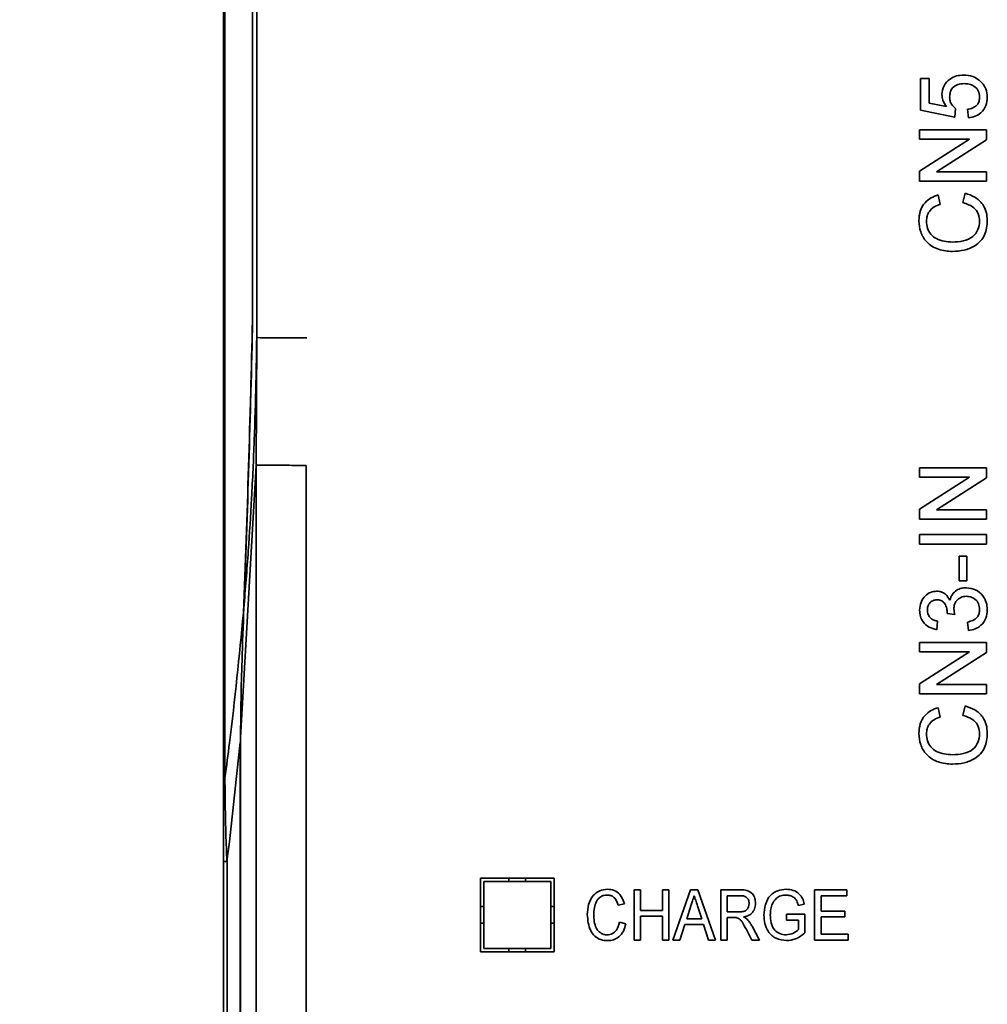
# Model space of a CAD drawing. Units: millimetres. Extents: x -981 to -79, y 1411 to 2005.
# Drawn here: x -835 to -806, y 1872 to 1901 of the extents above; entities that cross this region are included whole.
import ezdxf

# ---------------------------------------------------------------- set-up
doc = ezdxf.new("R2010")
doc.units = ezdxf.units.MM
doc.layers.get('0').update_dxf_attribs({"lineweight": 18})
doc.layers.add('尺寸线层', color=3, linetype='Continuous', lineweight=18)
doc.styles.add('ESTUNGB', font='gbenor.shx', dxfattribs={"width": 0.8, "bigfont": 'gbcbig.shx'})
doc.dimstyles.new('AM_GB$0', dxfattribs={"dimtxt": 3.5, "dimasz": 3.5, "dimexe": 2, "dimexo": 0, "dimgap": 1.5, "dimtad": 1, "dimdsep": 46, "dimtxsty": 'ESTUNGB', "dimcen": 0, "dimdle": 7, "dimclrd": 256, "dimclre": 256, "dimclrt": 256, "dimadec": 0, "dimazin": 2, "dimtfac": 0.71, "dimtmove": 0, "dimatfit": 3, "dimfxl": 0, "dimtolj": 1, "dimarcsym": 0})

# ---------------------------------------------------------------- blocks, each defined once
blk = doc.blocks.new('*X15')
at = {"layer": '尺寸线层'}
for points in [[(-844.267, 1926.248), (-843.684, 1922.748), (-844.851, 1922.748)], [(-844.267, 1754.248), (-843.684, 1757.748), (-844.851, 1757.748)]]:
    blk.add_hatch(color=256, dxfattribs=at).paths.add_polyline_path(points, flags=0)
for p, q in [((-815.524, 1926.248), (-846.267, 1926.248)), ((-844.267, 1926.248), (-844.267, 1754.248)), ((-825.524, 1754.248), (-846.267, 1754.248))]:
    blk.add_line(p, q, dxfattribs=at)
at = {"layer": '尺寸线层', "insert": (-847.153, 1840.248), "char_height": 3.5, "width": 7.46667, "attachment_point": 5, "rotation": 90, "style": 'ESTUNGB'}
blk.add_mtext('172', dxfattribs=at)

msp = doc.modelspace()

# ---------------------------------------------------------------- linework, layer by layer
at = {"color": 7, "linetype": 'Continuous', "lineweight": 35}
for p, q in [((-827.776, 1923.747), (-827.776, 1893.917)), ((-827.906, 1892.043), (-827.906, 1917.821)), ((-827.902, 1917.915), (-827.902, 1892.07)), ((-828.731, 1908.584), (-828.731, 1878.355)), ((-828.776, 1877.99), (-828.776, 1908.219)), ((-828.777, 1906.374), (-828.777, 1878.095)), ((-807.9, 1899.288), (-807.644, 1899.288)), ((-807.9, 1898.339), (-807.9, 1899.288)), ((-807.644, 1899.288), (-807.644, 1898.548)), ((-807.644, 1898.548), (-807.126, 1898.447)), ((-806.874, 1898.134), (-807.9, 1898.339)), ((-806.849, 1898.39), (-806.874, 1898.134)), ((-806.464, 1898.108), (-806.49, 1898.364)), ((-807.926, 1897.749), (-805.926, 1897.749)), ((-807.926, 1897.467), (-807.926, 1897.749)), ((-805.926, 1897.749), (-805.926, 1897.451)), ((-806.433, 1897.467), (-807.926, 1897.467)), ((-807.926, 1896.509), (-806.433, 1897.467)), ((-805.926, 1897.451), (-807.418, 1896.493)), ((-807.926, 1896.211), (-807.926, 1896.509)), ((-807.418, 1896.493), (-805.926, 1896.493)), ((-805.926, 1896.493), (-805.926, 1896.211)), ((-805.926, 1896.211), (-807.926, 1896.211)), ((-806.632, 1895.57), (-806.566, 1895.852)), ((-807.37, 1895.8), (-807.309, 1895.518)), ((-827.776, 1893.917), (-827.781, 1891.529)), ((-827.902, 1892.043), (-827.906, 1892.043)), ((-827.781, 1891.529), (-827.797, 1887.706)), ((-828.263, 1879.564), (-827.797, 1887.706)), ((-827.797, 1887.707), (-827.797, 1766.811)), ((-826.297, 1887.706), (-826.297, 1766.694)), ((-807.926, 1887.632), (-805.926, 1887.632)), ((-807.926, 1887.35), (-807.926, 1887.632)), ((-805.926, 1887.632), (-805.926, 1887.334)), ((-806.433, 1887.35), (-807.926, 1887.35)), ((-807.926, 1886.391), (-806.433, 1887.35)), ((-805.926, 1887.334), (-807.418, 1886.375)), ((-807.926, 1886.093), (-807.926, 1886.391)), ((-807.418, 1886.375), (-805.926, 1886.375)), ((-805.926, 1886.375), (-805.926, 1886.093)), ((-805.926, 1886.093), (-807.926, 1886.093)), ((-807.926, 1885.35), (-807.926, 1885.632)), ((-807.926, 1885.632), (-805.926, 1885.632)), ((-805.926, 1885.632), (-805.926, 1885.35)), ((-805.926, 1885.35), (-807.926, 1885.35)), ((-806.746, 1884.247), (-806.746, 1884.991)), ((-806.746, 1884.991), (-806.515, 1884.991)), ((-806.515, 1884.991), (-806.515, 1884.247)), ((-806.515, 1884.247), (-806.746, 1884.247)), ((-806.874, 1883.245), (-807.105, 1883.271)), ((-807.387, 1883.042), (-807.413, 1882.786)), ((-806.464, 1882.76), (-806.49, 1883.016)), ((-807.926, 1882.401), (-805.926, 1882.401)), ((-807.926, 1882.119), (-807.926, 1882.401)), ((-805.926, 1882.401), (-805.926, 1882.103)), ((-806.433, 1882.119), (-807.926, 1882.119)), ((-807.926, 1881.161), (-806.433, 1882.119)), ((-805.926, 1882.103), (-807.418, 1881.145)), ((-807.926, 1880.862), (-807.926, 1881.161)), ((-807.418, 1881.145), (-805.926, 1881.145)), ((-805.926, 1881.145), (-805.926, 1880.862)), ((-805.926, 1880.862), (-807.926, 1880.862)), ((-807.37, 1880.452), (-807.309, 1880.17)), ((-806.632, 1880.221), (-806.566, 1880.504)), ((-828.277, 1799.247), (-828.277, 1879.414)), ((-828.263, 1879.564), (-828.263, 1798.247)), ((-828.731, 1878.355), (-828.731, 1878.356)), ((-828.776, 1877.99), (-828.776, 1875.849)), ((-828.776, 1799.247), (-828.776, 1875.849)), ((-828.671, 1875.851), (-828.669, 1875.855)), ((-828.669, 1875.855), (-828.669, 1799.247)), ((-828.777, 1875.744), (-828.777, 1776.074)), ((-821.076, 1875.347), (-818.876, 1875.347)), ((-821.076, 1873.147), (-821.076, 1875.347)), ((-820.976, 1873.247), (-820.976, 1875.247)), ((-820.976, 1875.247), (-818.976, 1875.247)), ((-820.226, 1875.247), (-820.226, 1875.347)), ((-819.726, 1875.347), (-819.726, 1875.247)), ((-818.976, 1875.247), (-818.976, 1873.247)), ((-818.876, 1875.347), (-818.876, 1873.147)), ((-816.476, 1874.997), (-816.283, 1874.997)), ((-816.476, 1873.497), (-816.476, 1874.997)), ((-816.283, 1874.997), (-816.283, 1874.382)), ((-815.63, 1874.997), (-815.437, 1874.997)), ((-815.63, 1874.382), (-815.63, 1874.997)), ((-815.437, 1874.997), (-815.437, 1873.497)), ((-815.315, 1873.497), (-814.785, 1874.997)), ((-814.785, 1874.997), (-814.569, 1874.997)), ((-814.569, 1874.997), (-814.04, 1873.497)), ((-813.88, 1874.997), (-813.293, 1874.997)), ((-813.88, 1873.497), (-813.88, 1874.997)), ((-811.072, 1874.997), (-810.11, 1874.997)), ((-811.072, 1873.497), (-811.072, 1874.997)), ((-810.11, 1874.997), (-810.11, 1874.824)), ((-813.286, 1874.824), (-813.687, 1874.824)), ((-813.687, 1874.824), (-813.687, 1874.343)), ((-810.88, 1874.824), (-810.88, 1874.362)), ((-810.11, 1874.824), (-810.88, 1874.824)), ((-821.076, 1874.497), (-820.976, 1874.497)), ((-818.976, 1874.497), (-818.876, 1874.497)), ((-816.764, 1874.58), (-816.956, 1874.535)), ((-816.283, 1874.382), (-815.63, 1874.382)), ((-814.768, 1874.548), (-814.903, 1874.132)), ((-814.452, 1874.132), (-814.579, 1874.522)), ((-813.687, 1874.343), (-813.326, 1874.343)), ((-811.383, 1874.574), (-811.559, 1874.526)), ((-810.88, 1874.362), (-810.168, 1874.362)), ((-810.168, 1874.362), (-810.168, 1874.189)), ((-816.918, 1874.027), (-816.726, 1873.977)), ((-815.63, 1874.209), (-816.283, 1874.209)), ((-816.283, 1874.209), (-816.283, 1873.497)), ((-815.63, 1873.497), (-815.63, 1874.209)), ((-814.903, 1874.132), (-814.452, 1874.132)), ((-813.493, 1874.17), (-813.687, 1874.17)), ((-813.687, 1874.17), (-813.687, 1873.497)), ((-811.918, 1874.266), (-811.36, 1874.266)), ((-811.918, 1874.093), (-811.918, 1874.266)), ((-811.553, 1874.093), (-811.918, 1874.093)), ((-811.553, 1873.809), (-811.553, 1874.093)), ((-811.36, 1874.266), (-811.36, 1873.711)), ((-810.88, 1874.189), (-810.88, 1873.67)), ((-810.168, 1874.189), (-810.88, 1874.189)), ((-820.976, 1873.997), (-821.076, 1873.997)), ((-818.876, 1873.997), (-818.976, 1873.997)), ((-814.96, 1873.959), (-815.11, 1873.497)), ((-814.395, 1873.959), (-814.96, 1873.959)), ((-814.245, 1873.497), (-814.395, 1873.959)), ((-812.948, 1873.497), (-813.116, 1873.814)), ((-812.947, 1873.911), (-812.725, 1873.497)), ((-816.283, 1873.497), (-816.476, 1873.497)), ((-815.437, 1873.497), (-815.63, 1873.497)), ((-815.11, 1873.497), (-815.315, 1873.497)), ((-814.04, 1873.497), (-814.245, 1873.497)), ((-813.687, 1873.497), (-813.88, 1873.497)), ((-812.725, 1873.497), (-812.948, 1873.497)), ((-810.072, 1873.497), (-811.072, 1873.497)), ((-810.88, 1873.67), (-810.072, 1873.67)), ((-810.072, 1873.67), (-810.072, 1873.497)), ((-818.876, 1873.147), (-821.076, 1873.147)), ((-818.976, 1873.247), (-820.976, 1873.247)), ((-820.226, 1873.147), (-820.226, 1873.247)), ((-819.726, 1873.247), (-819.726, 1873.147))]:
    msp.add_line(p, q, dxfattribs=at)
for centre, start_param, end_param in [((-956.276, 1903.616), 4.633216, 4.667342), ((-956.276, 1903.443), 4.63445, 4.668121)]:
    msp.add_ellipse(centre, major_axis=(0, 257), ratio=0.5, start_param=start_param, end_param=end_param, dxfattribs=at)
for points, knots in [([(-807.259, 1898.803), (-807.247, 1898.895), (-807.223, 1899.078), (-807.041, 1899.272), (-806.827, 1899.376), (-806.684, 1899.385), (-806.612, 1899.39)], [0, 0, 0, 0, 0.2720528, 0.5444879, 0.7592772, 0.9744839, 0.9744839, 0.9744839, 0.9744839]), ([(-806.612, 1899.39), (-806.517, 1899.383), (-806.347, 1899.371), (-806.205, 1899.278), (-806.143, 1899.237)], [0, 0, 0, 0, 0.2805805, 0.5012813, 0.5012813, 0.5012813, 0.5012813]), ([(-806.596, 1899.134), (-806.659, 1899.13), (-806.784, 1899.122), (-806.941, 1899.027), (-807.019, 1898.88), (-807.025, 1898.782), (-807.028, 1898.732)], [0, 0, 0, 0, 0.1880522, 0.3749587, 0.5221663, 0.6700562, 0.6700562, 0.6700562, 0.6700562]), ([(-806.131, 1898.731), (-806.138, 1898.797), (-806.151, 1898.928), (-806.287, 1899.063), (-806.443, 1899.125), (-806.545, 1899.131), (-806.596, 1899.134)], [0, 0, 0, 0, 0.1937592, 0.3870042, 0.5399351, 0.6932004, 0.6932004, 0.6932004, 0.6932004]), ([(-806.143, 1899.237), (-806.064, 1899.158), (-805.922, 1899.015), (-805.907, 1898.817), (-805.9, 1898.729)], [0, 0, 0, 0, 0.324751, 0.581527, 0.581527, 0.581527, 0.581527]), ([(-807.126, 1898.447), (-807.167, 1898.507), (-807.242, 1898.616), (-807.254, 1898.746), (-807.259, 1898.803)], [0, 0, 0, 0, 0.2167582, 0.3871083, 0.3871083, 0.3871083, 0.3871083]), ([(-807.028, 1898.732), (-807.026, 1898.695), (-807.022, 1898.619), (-806.971, 1898.491), (-806.895, 1898.428), (-806.849, 1898.39)], [0, 0, 0, 0, 0.1133441, 0.2264406, 0.4035387, 0.4035387, 0.4035387, 0.4035387]), ([(-806.49, 1898.364), (-806.438, 1898.375), (-806.334, 1898.396), (-806.207, 1898.482), (-806.139, 1898.606), (-806.134, 1898.689), (-806.131, 1898.731)], [0, 0, 0, 0, 0.1594533, 0.3180555, 0.4428476, 0.5680302, 0.5680302, 0.5680302, 0.5680302]), ([(-805.9, 1898.729), (-805.907, 1898.642), (-805.922, 1898.467), (-806.069, 1898.263), (-806.261, 1898.141), (-806.396, 1898.119), (-806.464, 1898.108)], [0, 0, 0, 0, 0.2603221, 0.5198669, 0.7245156, 0.9295572, 0.9295572, 0.9295572, 0.9295572]), ([(-806.566, 1895.852), (-806.463, 1895.819), (-806.259, 1895.752), (-806.036, 1895.541), (-805.916, 1895.288), (-805.906, 1895.119), (-805.9, 1895.035)], [0, 0, 0, 0, 0.32078, 0.640446, 0.892294, 1.144572, 1.144572, 1.144572, 1.144572]), ([(-807.951, 1895.03), (-807.944, 1895.128), (-807.93, 1895.323), (-807.785, 1895.564), (-807.588, 1895.724), (-807.443, 1895.775), (-807.37, 1895.8)], [0, 0, 0, 0, 0.292372, 0.583973, 0.813749, 1.043872, 1.043872, 1.043872, 1.043872]), ([(-806.131, 1895.009), (-806.138, 1895.086), (-806.153, 1895.239), (-806.323, 1895.473), (-806.515, 1895.533), (-806.632, 1895.57)], [0, 0, 0, 0, 0.2301122, 0.4598011, 0.8197451, 0.8197451, 0.8197451, 0.8197451]), ([(-807.309, 1895.518), (-807.372, 1895.496), (-807.496, 1895.452), (-807.638, 1895.328), (-807.711, 1895.171), (-807.717, 1895.068), (-807.721, 1895.016)], [0, 0, 0, 0, 0.197663, 0.3943628, 0.5493044, 0.7045497, 0.7045497, 0.7045497, 0.7045497]), ([(-806.941, 1894.108), (-807.085, 1894.119), (-807.373, 1894.14), (-807.726, 1894.363), (-807.92, 1894.69), (-807.941, 1894.916), (-807.951, 1895.03)], [0, 0, 0, 0, 0.431449, 0.860708, 1.199164, 1.53814, 1.53814, 1.53814, 1.53814]), ([(-807.721, 1895.016), (-807.716, 1894.945), (-807.706, 1894.804), (-807.599, 1894.615), (-807.353, 1894.421), (-807.111, 1894.403), (-806.942, 1894.39)], [0, 0, 0, 0, 0.211365, 0.422092, 0.633049, 1.128999, 1.128999, 1.128999, 1.128999]), ([(-806.942, 1894.39), (-806.834, 1894.396), (-806.62, 1894.407), (-806.333, 1894.523), (-806.16, 1894.755), (-806.141, 1894.924), (-806.131, 1895.009)], [0, 0, 0, 0, 0.323615, 0.645198, 0.897682, 1.150668, 1.150668, 1.150668, 1.150668]), ([(-805.9, 1895.035), (-805.911, 1894.885), (-805.933, 1894.586), (-806.237, 1894.271), (-806.593, 1894.133), (-806.825, 1894.116), (-806.941, 1894.108)], [0, 0, 0, 0, 0.44129, 0.879741, 1.227847, 1.576368, 1.576368, 1.576368, 1.576368]), ([(-828.166, 1883.433), (-828.119, 1884.004), (-828.03, 1885.098), (-827.927, 1886.771), (-827.85, 1888.446), (-827.801, 1890.045), (-827.787, 1891.077), (-827.781, 1891.529)], [0, 0, 0, 0, 1.73119, 3.315971, 5.054793, 6.77131, 8.106484, 8.106484, 8.106484, 8.106484]), ([(-826.281, 1891.522), (-826.469, 1891.523), (-826.758, 1891.524), (-827.106, 1891.526), (-827.345, 1891.527), (-827.539, 1891.528), (-827.727, 1891.528), (-827.76, 1891.529), (-827.781, 1891.529)], [0, 0, 0, 0, 0.359348, 0.552636, 0.749981, 0.947335, 1.140614, 1.499951, 1.499951, 1.499951, 1.499951]), ([(-826.297, 1887.706), (-826.49, 1887.706), (-826.876, 1887.707), (-827.366, 1887.707), (-827.715, 1887.707), (-827.769, 1887.707), (-827.797, 1887.707)], [0, 0, 0, 0, 0.374845, 0.749683, 1.124528, 1.499376, 1.499376, 1.499376, 1.499376]), ([(-807.926, 1883.37), (-807.918, 1883.45), (-807.902, 1883.609), (-807.778, 1883.801), (-807.604, 1883.918), (-807.48, 1883.932), (-807.417, 1883.939)], [0, 0, 0, 0, 0.2377914, 0.475113, 0.6618857, 0.8485548, 0.8485548, 0.8485548, 0.8485548]), ([(-807.417, 1883.939), (-807.37, 1883.935), (-807.275, 1883.926), (-807.121, 1883.839), (-807.059, 1883.732), (-807.021, 1883.667)], [0, 0, 0, 0, 0.1428408, 0.285686, 0.5092422, 0.5092422, 0.5092422, 0.5092422]), ([(-807.021, 1883.667), (-807.001, 1883.727), (-806.961, 1883.848), (-806.828, 1883.971), (-806.676, 1884.034), (-806.577, 1884.039), (-806.527, 1884.042)], [0, 0, 0, 0, 0.1885605, 0.3767981, 0.5252227, 0.6738717, 0.6738717, 0.6738717, 0.6738717]), ([(-806.529, 1883.786), (-806.585, 1883.78), (-806.696, 1883.768), (-806.821, 1883.668), (-806.892, 1883.541), (-806.898, 1883.454), (-806.902, 1883.411)], [0, 0, 0, 0, 0.1652402, 0.3302903, 0.4603992, 0.5906786, 0.5906786, 0.5906786, 0.5906786]), ([(-806.131, 1883.391), (-806.136, 1883.451), (-806.147, 1883.569), (-806.256, 1883.701), (-806.39, 1883.775), (-806.483, 1883.782), (-806.529, 1883.786)], [0, 0, 0, 0, 0.1756969, 0.3509479, 0.489233, 0.6277412, 0.6277412, 0.6277412, 0.6277412]), ([(-806.527, 1884.042), (-806.432, 1884.03), (-806.241, 1884.007), (-806.034, 1883.825), (-805.916, 1883.607), (-805.905, 1883.457), (-805.9, 1883.382)], [0, 0, 0, 0, 0.283396, 0.567084, 0.790503, 1.014275, 1.014275, 1.014275, 1.014275]), ([(-807.409, 1883.683), (-807.453, 1883.678), (-807.541, 1883.668), (-807.636, 1883.583), (-807.688, 1883.482), (-807.693, 1883.413), (-807.695, 1883.379)], [0, 0, 0, 0, 0.1305818, 0.2610808, 0.3640493, 0.4671915, 0.4671915, 0.4671915, 0.4671915]), ([(-807.102, 1883.308), (-807.107, 1883.359), (-807.116, 1883.46), (-807.18, 1883.59), (-807.288, 1883.674), (-807.369, 1883.68), (-807.409, 1883.683)], [0, 0, 0, 0, 0.152572, 0.3049753, 0.4240677, 0.5436465, 0.5436465, 0.5436465, 0.5436465]), ([(-828.731, 1878.356), (-828.685, 1878.703), (-828.465, 1880.342), (-828.305, 1881.991), (-828.178, 1883.29)], [0, 0, 0, 0, 1.051249, 4.965905, 4.965905, 4.965905, 4.965905]), ([(-828.166, 1883.433), (-828.185, 1882.909), (-828.218, 1882.002), (-828.253, 1880.712), (-828.26, 1879.947), (-828.263, 1879.564)], [0, 0, 0, 0, 1.574181, 2.722287, 3.870571, 3.870571, 3.870571, 3.870571]), ([(-807.413, 1882.786), (-807.491, 1882.805), (-807.646, 1882.845), (-807.819, 1882.995), (-807.913, 1883.182), (-807.921, 1883.308), (-807.926, 1883.37)], [0, 0, 0, 0, 0.2389483, 0.4770605, 0.6646949, 0.8526221, 0.8526221, 0.8526221, 0.8526221]), ([(-807.695, 1883.379), (-807.691, 1883.331), (-807.682, 1883.237), (-807.602, 1883.126), (-807.496, 1883.065), (-807.423, 1883.05), (-807.387, 1883.042)], [0, 0, 0, 0, 0.1406449, 0.2808536, 0.3914555, 0.5023037, 0.5023037, 0.5023037, 0.5023037]), ([(-807.105, 1883.271), (-807.104, 1883.278), (-807.103, 1883.29), (-807.103, 1883.303), (-807.102, 1883.308)], [0, 0, 0, 0, 0.02070842, 0.03697561, 0.03697561, 0.03697561, 0.03697561]), ([(-806.902, 1883.411), (-806.899, 1883.379), (-806.895, 1883.323), (-806.881, 1883.269), (-806.874, 1883.245)], [0, 0, 0, 0, 0.0942935, 0.1684507, 0.1684507, 0.1684507, 0.1684507]), ([(-806.49, 1883.016), (-806.438, 1883.029), (-806.334, 1883.056), (-806.206, 1883.14), (-806.139, 1883.265), (-806.133, 1883.349), (-806.131, 1883.391)], [0, 0, 0, 0, 0.160762, 0.3205574, 0.44624, 0.5723853, 0.5723853, 0.5723853, 0.5723853]), ([(-805.9, 1883.382), (-805.908, 1883.295), (-805.924, 1883.121), (-806.072, 1882.919), (-806.261, 1882.794), (-806.397, 1882.771), (-806.464, 1882.76)], [0, 0, 0, 0, 0.2593965, 0.5182745, 0.7223693, 0.9267612, 0.9267612, 0.9267612, 0.9267612]), ([(-807.951, 1879.681), (-807.944, 1879.779), (-807.93, 1879.975), (-807.785, 1880.216), (-807.588, 1880.376), (-807.443, 1880.427), (-807.37, 1880.452)], [0, 0, 0, 0, 0.292368, 0.583972, 0.813746, 1.043871, 1.043871, 1.043871, 1.043871]), ([(-806.131, 1879.661), (-806.138, 1879.737), (-806.153, 1879.891), (-806.323, 1880.125), (-806.515, 1880.185), (-806.632, 1880.221)], [0, 0, 0, 0, 0.2301122, 0.459798, 0.8197435, 0.8197435, 0.8197435, 0.8197435]), ([(-806.566, 1880.504), (-806.463, 1880.47), (-806.259, 1880.404), (-806.036, 1880.193), (-805.916, 1879.94), (-805.906, 1879.771), (-805.9, 1879.687)], [0, 0, 0, 0, 0.320779, 0.640445, 0.892293, 1.14457, 1.14457, 1.14457, 1.14457]), ([(-807.309, 1880.17), (-807.372, 1880.148), (-807.496, 1880.104), (-807.638, 1879.98), (-807.711, 1879.823), (-807.717, 1879.72), (-807.721, 1879.668)], [0, 0, 0, 0, 0.1976645, 0.3943617, 0.5493033, 0.7045486, 0.7045486, 0.7045486, 0.7045486]), ([(-806.941, 1878.76), (-807.085, 1878.771), (-807.373, 1878.792), (-807.726, 1879.015), (-807.92, 1879.342), (-807.941, 1879.568), (-807.951, 1879.681)], [0, 0, 0, 0, 0.431449, 0.860706, 1.199162, 1.538141, 1.538141, 1.538141, 1.538141]), ([(-807.721, 1879.668), (-807.716, 1879.597), (-807.706, 1879.456), (-807.599, 1879.267), (-807.353, 1879.073), (-807.111, 1879.055), (-806.942, 1879.042)], [0, 0, 0, 0, 0.211365, 0.422092, 0.633051, 1.129001, 1.129001, 1.129001, 1.129001]), ([(-806.942, 1879.042), (-806.834, 1879.048), (-806.62, 1879.059), (-806.333, 1879.175), (-806.16, 1879.407), (-806.141, 1879.576), (-806.131, 1879.661)], [0, 0, 0, 0, 0.323615, 0.645198, 0.897682, 1.150668, 1.150668, 1.150668, 1.150668]), ([(-805.9, 1879.687), (-805.911, 1879.537), (-805.933, 1879.238), (-806.237, 1878.922), (-806.593, 1878.785), (-806.825, 1878.768), (-806.941, 1878.76)], [0, 0, 0, 0, 0.44129, 0.879741, 1.227847, 1.576368, 1.576368, 1.576368, 1.576368]), ([(-828.277, 1879.414), (-828.378, 1878.423), (-828.498, 1877.237), (-828.645, 1876.049), (-828.669, 1875.855)], [0, 0, 0, 0, 2.994737, 3.581291, 3.581291, 3.581291, 3.581291]), ([(-828.731, 1878.355), (-828.744, 1878.293), (-828.77, 1878.172), (-828.774, 1878.05), (-828.776, 1877.99)], [0, 0, 0, 0, 0.1883446, 0.3681318, 0.3681318, 0.3681318, 0.3681318]), ([(-828.731, 1878.356), (-828.73, 1878.203), (-828.724, 1877.669), (-828.716, 1876.821), (-828.683, 1876.123), (-828.671, 1875.851)], [0, 0, 0, 0, 0.491536, 1.718963, 2.50559, 2.50559, 2.50559, 2.50559]), ([(-828.671, 1875.851), (-828.715, 1875.85), (-828.771, 1875.85), (-828.775, 1875.849), (-828.776, 1875.849)], [0, 0, 0, 0, 0.0841621, 0.1051342, 0.1051342, 0.1051342, 0.1051342]), ([(-817.88, 1874.258), (-817.873, 1874.36), (-817.861, 1874.564), (-817.73, 1874.825), (-817.513, 1874.989), (-817.352, 1875.007), (-817.272, 1875.016)], [0, 0, 0, 0, 0.305972, 0.610474, 0.849786, 1.089278, 1.089278, 1.089278, 1.089278]), ([(-817.272, 1875.016), (-817.204, 1875.01), (-817.068, 1874.997), (-816.861, 1874.848), (-816.801, 1874.682), (-816.764, 1874.58)], [0, 0, 0, 0, 0.2035711, 0.4068061, 0.7252767, 0.7252767, 0.7252767, 0.7252767]), ([(-813.293, 1874.997), (-813.227, 1874.997), (-813.097, 1874.995), (-812.93, 1874.9), (-812.854, 1874.746), (-812.845, 1874.644), (-812.841, 1874.593)], [0, 0, 0, 0, 0.1958835, 0.3883741, 0.5418393, 0.6955606, 0.6955606, 0.6955606, 0.6955606]), ([(-812.591, 1874.24), (-812.582, 1874.347), (-812.564, 1874.561), (-812.421, 1874.837), (-812.18, 1874.994), (-812.011, 1875.009), (-811.926, 1875.016)], [0, 0, 0, 0, 0.323019, 0.64463, 0.897292, 1.150799, 1.150799, 1.150799, 1.150799]), ([(-811.926, 1875.016), (-811.854, 1875.011), (-811.711, 1874.999), (-811.531, 1874.895), (-811.427, 1874.738), (-811.397, 1874.629), (-811.383, 1874.574)], [0, 0, 0, 0, 0.2152017, 0.4296728, 0.5986467, 0.7681865, 0.7681865, 0.7681865, 0.7681865]), ([(-817.282, 1874.843), (-817.315, 1874.841), (-817.382, 1874.837), (-817.476, 1874.797), (-817.553, 1874.732), (-817.668, 1874.566), (-817.679, 1874.396), (-817.687, 1874.259)], [0, 0, 0, 0, 0.1002436, 0.2003572, 0.3005121, 0.4007551, 0.7991183, 0.7991183, 0.7991183, 0.7991183]), ([(-816.956, 1874.535), (-816.97, 1874.579), (-816.996, 1874.666), (-817.07, 1874.773), (-817.174, 1874.835), (-817.246, 1874.841), (-817.282, 1874.843)], [0, 0, 0, 0, 0.1371361, 0.2736594, 0.3809577, 0.488444, 0.488444, 0.488444, 0.488444]), ([(-814.678, 1874.824), (-814.694, 1874.773), (-814.724, 1874.681), (-814.754, 1874.589), (-814.768, 1874.548)], [0, 0, 0, 0, 0.1625103, 0.2901988, 0.2901988, 0.2901988, 0.2901988]), ([(-814.579, 1874.522), (-814.597, 1874.578), (-814.63, 1874.679), (-814.663, 1874.78), (-814.678, 1874.824)], [0, 0, 0, 0, 0.1778892, 0.3176592, 0.3176592, 0.3176592, 0.3176592]), ([(-813.033, 1874.588), (-813.037, 1874.625), (-813.044, 1874.698), (-813.11, 1874.784), (-813.199, 1874.82), (-813.257, 1874.823), (-813.286, 1874.824)], [0, 0, 0, 0, 0.1098796, 0.2192855, 0.3056687, 0.3924313, 0.3924313, 0.3924313, 0.3924313]), ([(-811.93, 1874.843), (-811.982, 1874.84), (-812.084, 1874.833), (-812.253, 1874.742), (-812.313, 1874.621), (-812.35, 1874.547)], [0, 0, 0, 0, 0.1546843, 0.309061, 0.5504094, 0.5504094, 0.5504094, 0.5504094]), ([(-811.559, 1874.526), (-811.572, 1874.574), (-811.599, 1874.671), (-811.693, 1874.78), (-811.812, 1874.835), (-811.891, 1874.84), (-811.93, 1874.843)], [0, 0, 0, 0, 0.1502287, 0.2991415, 0.4169644, 0.5348891, 0.5348891, 0.5348891, 0.5348891]), ([(-813.326, 1874.343), (-813.285, 1874.344), (-813.204, 1874.345), (-813.095, 1874.396), (-813.042, 1874.492), (-813.036, 1874.556), (-813.033, 1874.588)], [0, 0, 0, 0, 0.1233175, 0.2449421, 0.3413591, 0.4379875, 0.4379875, 0.4379875, 0.4379875]), ([(-812.841, 1874.593), (-812.846, 1874.537), (-812.856, 1874.426), (-812.946, 1874.292), (-813.07, 1874.216), (-813.156, 1874.198), (-813.198, 1874.189)], [0, 0, 0, 0, 0.1663228, 0.3321716, 0.4629596, 0.5941021, 0.5941021, 0.5941021, 0.5941021]), ([(-812.35, 1874.547), (-812.366, 1874.492), (-812.394, 1874.394), (-812.397, 1874.292), (-812.399, 1874.248)], [0, 0, 0, 0, 0.1704781, 0.3045111, 0.3045111, 0.3045111, 0.3045111]), ([(-817.266, 1873.478), (-817.336, 1873.482), (-817.477, 1873.491), (-817.663, 1873.601), (-817.842, 1873.855), (-817.864, 1874.092), (-817.88, 1874.258)], [0, 0, 0, 0, 0.209585, 0.418237, 0.627593, 1.119304, 1.119304, 1.119304, 1.119304]), ([(-817.687, 1874.259), (-817.68, 1874.12), (-817.671, 1873.945), (-817.56, 1873.771), (-817.48, 1873.705), (-817.387, 1873.659), (-817.318, 1873.654), (-817.284, 1873.651)], [0, 0, 0, 0, 0.4080652, 0.5106255, 0.6130829, 0.7157027, 0.8182432, 0.8182432, 0.8182432, 0.8182432]), ([(-817.284, 1873.651), (-817.23, 1873.658), (-817.122, 1873.671), (-816.974, 1873.809), (-816.939, 1873.944), (-816.918, 1874.027)], [0, 0, 0, 0, 0.1603229, 0.3207296, 0.5730448, 0.5730448, 0.5730448, 0.5730448]), ([(-813.399, 1874.163), (-813.416, 1874.166), (-813.447, 1874.17), (-813.479, 1874.17), (-813.493, 1874.17)], [0, 0, 0, 0, 0.05252715, 0.09382788, 0.09382788, 0.09382788, 0.09382788]), ([(-813.116, 1873.814), (-813.157, 1873.889), (-813.214, 1873.993), (-813.305, 1874.121), (-813.368, 1874.149), (-813.399, 1874.163)], [0, 0, 0, 0, 0.258386, 0.3596987, 0.4605842, 0.4605842, 0.4605842, 0.4605842]), ([(-813.198, 1874.189), (-813.177, 1874.178), (-813.138, 1874.157), (-813.105, 1874.129), (-813.091, 1874.116)], [0, 0, 0, 0, 0.0730473, 0.130419, 0.130419, 0.130419, 0.130419]), ([(-813.091, 1874.116), (-813.06, 1874.081), (-813.004, 1874.018), (-812.964, 1873.944), (-812.947, 1873.911)], [0, 0, 0, 0, 0.1408693, 0.2516524, 0.2516524, 0.2516524, 0.2516524]), ([(-811.911, 1873.478), (-812.019, 1873.491), (-812.234, 1873.516), (-812.469, 1873.728), (-812.574, 1873.987), (-812.586, 1874.156), (-812.591, 1874.24)], [0, 0, 0, 0, 0.32073, 0.640323, 0.893451, 1.146994, 1.146994, 1.146994, 1.146994]), ([(-812.399, 1874.248), (-812.395, 1874.167), (-812.387, 1874.008), (-812.291, 1873.797), (-812.116, 1873.673), (-811.991, 1873.658), (-811.928, 1873.651)], [0, 0, 0, 0, 0.2410063, 0.4804495, 0.6686388, 0.8573507, 0.8573507, 0.8573507, 0.8573507]), ([(-816.726, 1873.977), (-816.746, 1873.905), (-816.786, 1873.76), (-816.918, 1873.591), (-817.089, 1873.492), (-817.207, 1873.483), (-817.266, 1873.478)], [0, 0, 0, 0, 0.2250558, 0.4492591, 0.6256022, 0.8022031, 0.8022031, 0.8022031, 0.8022031]), ([(-811.928, 1873.651), (-811.85, 1873.662), (-811.71, 1873.682), (-811.601, 1873.77), (-811.553, 1873.809)], [0, 0, 0, 0, 0.2317513, 0.4145498, 0.4145498, 0.4145498, 0.4145498]), ([(-811.36, 1873.711), (-811.452, 1873.639), (-811.615, 1873.51), (-811.821, 1873.488), (-811.911, 1873.478)], [0, 0, 0, 0, 0.3420508, 0.6106712, 0.6106712, 0.6106712, 0.6106712])]:
    msp.add_open_spline(points, degree=3, knots=knots, dxfattribs=at)

# ---------------------------------------------------------------- dimensions: what is measured, and where the dimension line sits
at = {"layer": '尺寸线层'}
dim = msp.add_linear_dim(base=(-844.267, 1754.248), p1=(-815.524, 1926.248), p2=(-825.524, 1754.248), angle=270, dimstyle='AM_GB$0', override={"dimsah": 1, "dimtfill": 1, "dimtzin": 8}, dxfattribs=at)
dim.commit()
dim.dimension.update_dxf_attribs({"geometry": '*X15', "text_midpoint": (-847.153, 1840.248)})

doc.saveas('drawing.dxf')
